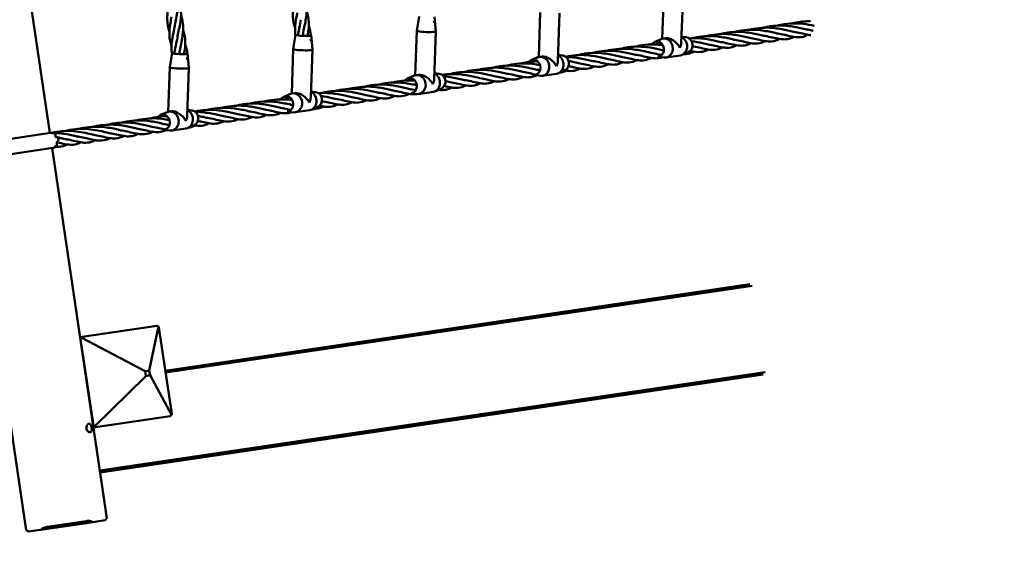
# Model space of a CAD drawing. Units: millimetres. Extents: x 8998 to 35998, y 913 to 27913.
# Drawn here: x 21000 to 22025, y 22718 to 23274 of the extents above; entities that cross this region are included whole.
import ezdxf

# ---------------------------------------------------------------- set-up
doc = ezdxf.new("R2010")
doc.units = ezdxf.units.MM
doc.header["$LTSCALE"] = 100
doc.layers.add('Visible (ISO)', color=7, linetype='Continuous', lineweight=50)

msp = doc.modelspace()

# ---------------------------------------------------------------- linework, layer by layer
at = {"layer": 'Visible (ISO)'}
for p, q in [((21031, 23156.3), (20995.3, 23397.7)), ((21670.1, 23300.9), (21668.5, 23254.5)), ((21690.1, 23300.2), (21688.3, 23250.4)), ((21415.4, 23277.7), (21412.9, 23262.8)), ((21431.4, 23277.1), (21432.9, 23262.1)), ((21541.5, 23281.9), (21539.9, 23235.5)), ((21561.5, 23281.2), (21559.7, 23231.4)), ((21430.1, 23271.7), (21431.3, 23271.9)), ((21286.8, 23258.6), (21284.3, 23243.8)), ((21302.8, 23258.1), (21304.3, 23243.1)), ((21412.9, 23262.8), (21411.3, 23216.4)), ((21432.9, 23262.1), (21431.1, 23212.3)), ((21693.4, 23256), (21688.5, 23256.6)), ((21301.5, 23252.7), (21302.7, 23252.9)), ((21660.6, 23251.1), (21667.3, 23254.1)), ((21669.3, 23254.7), (21671.9, 23255.1)), ((21158.2, 23239.6), (21155.7, 23224.7)), ((21174.2, 23239), (21175.7, 23224)), ((21284.3, 23243.8), (21282.7, 23197.4)), ((21304.3, 23243.1), (21302.5, 23193.3)), ((21540.7, 23235.6), (21543.3, 23236)), ((21564.8, 23237), (21559.9, 23237.6)), ((21672.2, 23234.9), (21687, 23237.1)), ((21695.7, 23240.6), (21689, 23237.6)), ((21172.9, 23233.6), (21174.1, 23233.8)), ((21532, 23232.1), (21538.7, 23235.1)), ((21665.6, 23235.4), (21670.2, 23234.9)), ((21155.7, 23224.7), (21154.1, 23178.3)), ((21175.7, 23224), (21173.9, 23174.2)), ((21403.4, 23213.1), (21410.1, 23216)), ((21412.1, 23216.6), (21414.7, 23217)), ((21436.2, 23217.9), (21431.3, 23218.5)), ((21534.3, 23216.7), (21541.6, 23215.8)), ((21543.6, 23215.8), (21558.4, 23218)), ((21567.1, 23221.6), (21560.4, 23218.6)), ((21274.8, 23194), (21281.5, 23197)), ((21283.5, 23197.5), (21286.1, 23197.9)), ((21307.6, 23198.9), (21302.7, 23199.5)), ((21410.9, 23197), (21413, 23196.8)), ((21415, 23196.8), (21429.8, 23199)), ((21438.5, 23202.5), (21431.8, 23199.6)), ((21146.2, 23175), (21152.9, 23177.9)), ((21154.9, 23178.5), (21157.5, 23178.9)), ((21179.1, 23179.8), (21174.2, 23180.4)), ((21279.8, 23178.3), (21284.4, 23177.7)), ((21286.4, 23177.8), (21301.3, 23180)), ((21309.9, 23183.5), (21303.2, 23180.5)), ((21181.3, 23164.4), (21174.6, 23161.5)), ((20944.3, 23143.4), (21031.7, 23156.4)), ((21148.5, 23159.6), (21155.8, 23158.7)), ((21157.8, 23158.7), (21172.7, 23160.9)), ((21034, 23140.6), (20945, 23127.4)), ((21090.4, 22755), (21033.3, 23140.5)), ((20949.3, 23128), (21006.4, 22742.5)), ((21759.6, 22998.7), (21151.1, 22908.5)), ((21151.4, 22906.6), (21762.2, 22997)), ((21142.4, 22955.3), (21064.5, 22943.7)), ((21143.9, 22954.5), (21134.4, 22908.6)), ((21143.9, 22954.5), (21142.4, 22955.3)), ((21144.4, 22953.5), (21143.9, 22954.5)), ((21157.8, 22863.5), (21144.4, 22953.5)), ((21064.5, 22943.7), (21062.5, 22943.4)), ((21062.8, 22941.5), (21063, 22941.5)), ((21064.2, 22942.7), (21063, 22941.5)), ((21063, 22941.5), (21076.4, 22851.5)), ((21064.5, 22943.7), (21064.2, 22942.7)), ((21064.2, 22942.7), (21130.2, 22908)), ((21130.2, 22908), (21134.4, 22908.6)), ((21130.9, 22903), (21130.2, 22908)), ((21134.4, 22908.6), (21135.2, 22903.7)), ((21130.9, 22903), (21077.9, 22850.7)), ((21775.5, 22907), (21083.1, 22804.5)), ((21083.4, 22802.5), (21773.6, 22904.7)), ((21135.2, 22903.7), (21130.9, 22903)), ((21157.5, 22862.5), (21135.2, 22903.7)), ((21078.4, 22849.8), (21156.3, 22861.3)), ((21156.3, 22861.3), (21157.5, 22862.5)), ((21157.5, 22862.5), (21157.8, 22863.5)), ((21071.5, 22853.3), (21071.5, 22853.3)), ((21076.4, 22851.5), (21076.1, 22851.4)), ((21076.4, 22851.5), (21077.9, 22850.7)), ((21076.4, 22849.5), (21078.4, 22849.8)), ((21077.9, 22850.7), (21078.4, 22849.8)), ((21072.8, 22844.4), (21072.8, 22844.4)), ((21088.7, 22752.7), (21090.4, 22755)), ((21068.7, 22751.8), (21028.1, 22745.8)), ((21028.4, 22743.8), (21069, 22749.8)), ((21088.7, 22752.7), (21069, 22749.8)), ((21006.4, 22742.5), (21008.6, 22740.9)), ((21028.4, 22743.8), (21008.6, 22740.9))]:
    msp.add_line(p, q, dxfattribs=at)
for centre, radius in [((22498, 14413.1), 13500), ((22636.7, 14363.2), 11000)]:
    msp.add_circle(centre, radius, dxfattribs=at)
for start, end in [(74.4256, 98.4239), (336.2452, 342.3049), (21.5421, 22.2958), (278.4239, 302.4148)]:
    msp.add_arc((21032.9, 23148.5), 8, start, end, dxfattribs=at)
for centre, major_axis, ratio, start_param, end_param in [((21294.8, 23258.3), (8, -0.28), 0.103956, 3.287392, 6.508986), ((21422.9, 23262.5), (-9.99, 0.35), 0.103956, 6.269249, 9.438715), ((21663.3, 23243.7), (-1.17, 7.91), 0.866025, 3.040479, 7.019008), ((21670.7, 23244.8), (1.46, -9.89), 0.866025, 6.050142, 9.657822), ((21678.2, 23245.9), (8.84, -7.91), 0.541526, 0.937721, 2.717957), ((21678.2, 23245.9), (8.4, 9.39), 0.611081, 5.136025, 5.65011), ((21685.6, 23247), (1.46, -9.89), 0.866025, 0, 2.626052), ((21693, 23248.1), (1.17, -7.91), 0.866025, 0.233044, 2.908549), ((21166.2, 23239.3), (8, -0.28), 0.103956, 3.287392, 6.508986), ((21294.3, 23243.4), (-9.99, 0.35), 0.103956, 6.269249, 9.438715), ((21542.1, 23225.7), (1.46, -9.89), 0.866025, 6.050142, 9.657822), ((21549.6, 23226.8), (8.84, -7.91), 0.541526, 0.937721, 2.717957), ((21557, 23227.9), (1.46, -9.89), 0.866025, 0, 2.626052), ((21564.4, 23229), (1.17, -7.91), 0.866025, 0.233044, 2.908549), ((21534.7, 23224.6), (-1.17, 7.91), 0.866025, 2.833651, 6.95171), ((21549.6, 23226.8), (8.4, 9.39), 0.611081, 5.136025, 5.65011), ((21165.7, 23224.4), (-9.99, 0.35), 0.103956, 6.269249, 9.438715), ((21413.5, 23206.7), (1.46, -9.89), 0.866025, 6.050142, 9.657822), ((21421, 23207.8), (8.84, -7.91), 0.541526, 0.937721, 2.717957), ((21428.4, 23208.9), (1.46, -9.89), 0.866025, 0, 2.626052), ((21435.8, 23210), (1.17, -7.91), 0.866025, 0.233044, 2.908549), ((21406.1, 23205.6), (-1.17, 7.91), 0.866025, 3.156569, 6.994776), ((21421, 23207.8), (8.4, 9.39), 0.611081, 5.136025, 5.65011), ((21277.5, 23186.5), (-1.17, 7.91), 0.866025, 3.040479, 7.019008), ((21284.9, 23187.6), (1.46, -9.89), 0.866025, 6.050142, 9.657822), ((21292.4, 23188.7), (8.84, -7.91), 0.541526, 0.937721, 2.717957), ((21299.8, 23189.8), (1.46, -9.89), 0.866025, 0, 2.626052), ((21307.2, 23190.9), (1.17, -7.91), 0.866025, 0.233044, 2.908549), ((21292.4, 23188.7), (8.4, 9.39), 0.611081, 5.136025, 5.65011), ((21148.9, 23167.5), (-1.17, 7.91), 0.866025, 2.833651, 6.95171), ((21156.4, 23168.6), (1.46, -9.89), 0.866025, 6.050142, 9.657822), ((21163.8, 23169.7), (8.84, -7.91), 0.541526, 0.937721, 2.717957), ((21171.2, 23170.8), (1.46, -9.89), 0.866025, 0, 2.626052), ((21178.6, 23171.9), (1.17, -7.91), 0.866025, 0.233044, 2.908549), ((21163.8, 23169.7), (8.4, 9.39), 0.611081, 5.136025, 5.65011), ((21034.7, 23153.5), (-0.39, 2.62), 0.866025, 3.996467, 6.76867), ((21036, 23144.5), (0.39, -2.62), 0.866025, 5.917181, 8.37758), ((21037.6, 23149.3), (-0.39, 2.62), 0.866025, 0, 0.213717), ((21037.6, 23149.3), (0.39, -2.62), 0.866025, 6.10403, 9.424778), ((21036, 23144.5), (-0.39, 2.62), 0.866025, 5.235988, 5.38328)]:
    msp.add_ellipse(centre, major_axis=major_axis, ratio=ratio, start_param=start_param, end_param=end_param, dxfattribs=at)
for points, knots in [([(21163, 23308.8), (21164.3, 23305.2), (21165, 23301.5), (21165.5, 23293.5), (21165, 23289.1), (21163.4, 23279.9), (21162.2, 23275), (21161.4, 23270.3)], [1.607326, 1.607326, 1.607326, 1.607326, 2.80357, 2.80357, 4.165475, 4.165475, 5.629756, 5.629756, 5.629756, 5.629756]), ([(21296.1, 23297.9), (21297.3, 23294.3), (21298.1, 23290.6), (21298.5, 23282.5), (21298, 23278.1), (21296.4, 23268.9), (21295.2, 23264.1), (21294.5, 23259.3)], [1.607326, 1.607326, 1.607326, 1.607326, 2.80357, 2.80357, 4.165475, 4.165475, 5.629756, 5.629756, 5.629756, 5.629756]), ([(21155.4, 23261.7), (21155, 23262.9), (21154.6, 23264.1), (21153.3, 23269.4), (21153, 23273.7), (21153.5, 23282.8), (21154.5, 23287.6), (21155.5, 23292.4)], [2.412119, 2.412119, 2.412119, 2.412119, 2.80357, 2.80357, 4.165475, 4.165475, 5.629756, 5.629756, 5.629756, 5.629756]), ([(21165.3, 23293.8), (21166.5, 23290.2), (21167.2, 23286.5), (21167.7, 23278.5), (21167.2, 23274.1), (21165.6, 23264.9), (21164.4, 23260), (21163.7, 23255.3)], [1.607326, 1.607326, 1.607326, 1.607326, 2.80357, 2.80357, 4.165475, 4.165475, 5.629756, 5.629756, 5.629756, 5.629756]), ([(21286.2, 23265.8), (21285, 23269.4), (21284.2, 23273.1), (21283.8, 23281.1), (21284.2, 23285.5), (21285.4, 23292.1), (21285.9, 23294.3), (21286.3, 23296.4)], [1.608693, 1.608693, 1.608693, 1.608693, 2.80357, 2.80357, 4.165475, 4.165475, 4.82804, 4.82804, 4.82804, 4.82804]), ([(21157.6, 23246.7), (21156.4, 23250.3), (21155.6, 23254), (21155.2, 23262), (21155.6, 23266.5), (21156.8, 23273.1), (21157.3, 23275.2), (21157.7, 23277.4)], [1.608693, 1.608693, 1.608693, 1.608693, 2.80357, 2.80357, 4.165475, 4.165475, 4.82804, 4.82804, 4.82804, 4.82804]), ([(21167.5, 23278.8), (21168.7, 23275.2), (21169.5, 23271.5), (21169.9, 23263.5), (21169.4, 23259.1), (21167.8, 23249.9), (21166.6, 23245), (21165.9, 23240.3)], [1.607326, 1.607326, 1.607326, 1.607326, 2.80357, 2.80357, 4.165475, 4.165475, 5.629756, 5.629756, 5.629756, 5.629756]), ([(21286.7, 23257.8), (21286.3, 23259.9), (21286.2, 23262.1), (21286.2, 23268.6), (21286.8, 23273), (21288, 23278.7), (21288.2, 23280.1), (21288.5, 23281.4)], [0.767914, 0.767914, 0.767914, 0.767914, 1.454465, 1.454465, 2.80357, 2.80357, 3.218622, 3.218622, 3.218622, 3.218622]), ([(21298.3, 23282.9), (21299.5, 23279.3), (21300.3, 23275.6), (21300.7, 23267.5), (21300.3, 23263.1), (21299.4, 23258.3), (21299.3, 23257.9), (21299.3, 23257.5)], [1.607326, 1.607326, 1.607326, 1.607326, 2.80357, 2.80357, 4.165475, 4.165475, 4.288692, 4.288692, 4.288692, 4.288692]), ([(21773.8, 23266), (21775.3, 23266.4), (21776.9, 23266.7), (21785.8, 23268.4), (21793.5, 23268.5), (21805.5, 23267.1), (21810.2, 23266.1), (21814.2, 23265.2)], [5.777129, 5.777129, 5.777129, 5.777129, 6.503236, 6.503236, 9.87015, 9.87015, 12.452042, 12.452042, 12.452042, 12.452042]), ([(21788.6, 23268.2), (21790.2, 23268.6), (21791.7, 23268.9), (21800.6, 23270.6), (21808.3, 23270.7), (21819.3, 23269.5), (21823.2, 23268.7), (21826.6, 23267.9)], [5.777129, 5.777129, 5.777129, 5.777129, 6.503236, 6.503236, 9.87015, 9.87015, 11.951407, 11.951407, 11.951407, 11.951407]), ([(21803.5, 23270.4), (21805, 23270.8), (21806.6, 23271.1), (21813, 23272.4), (21818.1, 23272.7), (21822.9, 23272.6)], [5.777129, 5.777129, 5.777129, 5.777129, 6.503236, 6.503236, 8.747587, 8.747587, 8.747587, 8.747587]), ([(21158.1, 23238.8), (21157.7, 23240.9), (21157.6, 23243.1), (21157.6, 23249.5), (21158.2, 23253.9), (21159.4, 23259.7), (21159.6, 23261), (21159.9, 23262.4)], [0.767914, 0.767914, 0.767914, 0.767914, 1.454465, 1.454465, 2.80357, 2.80357, 3.218622, 3.218622, 3.218622, 3.218622]), ([(21169.7, 23263.8), (21170.9, 23260.2), (21171.7, 23256.5), (21172.1, 23248.5), (21171.7, 23244.1), (21170.8, 23239.2), (21170.7, 23238.8), (21170.7, 23238.4)], [1.607326, 1.607326, 1.607326, 1.607326, 2.80357, 2.80357, 4.165475, 4.165475, 4.288692, 4.288692, 4.288692, 4.288692]), ([(21289.1, 23257.9), (21289.5, 23260.3), (21290, 23262.6), (21290.5, 23265.4), (21290.6, 23265.9), (21290.7, 23266.4)], [0.7423136, 0.7423136, 0.7423136, 0.7423136, 1.4544655, 1.4544655, 1.6087495, 1.6087495, 1.6087495, 1.6087495]), ([(21699.6, 23255), (21701.1, 23255.4), (21702.7, 23255.7), (21711.6, 23257.4), (21719.3, 23257.5), (21731.3, 23256.1), (21736, 23255.1), (21740, 23254.2)], [5.777129, 5.777129, 5.777129, 5.777129, 6.503236, 6.503236, 9.87015, 9.87015, 12.452042, 12.452042, 12.452042, 12.452042]), ([(21714.4, 23257.2), (21716, 23257.6), (21717.5, 23257.9), (21726.4, 23259.6), (21734.1, 23259.7), (21746.1, 23258.3), (21750.8, 23257.3), (21754.8, 23256.4)], [5.777129, 5.777129, 5.777129, 5.777129, 6.503236, 6.503236, 9.87015, 9.87015, 12.452042, 12.452042, 12.452042, 12.452042]), ([(21729.3, 23259.4), (21730.8, 23259.8), (21732.4, 23260.1), (21741.3, 23261.8), (21749, 23261.9), (21761, 23260.5), (21765.7, 23259.5), (21769.7, 23258.6)], [5.777129, 5.777129, 5.777129, 5.777129, 6.503236, 6.503236, 9.87015, 9.87015, 12.452042, 12.452042, 12.452042, 12.452042]), ([(21744.1, 23261.6), (21745.7, 23262), (21747.2, 23262.3), (21756.1, 23264), (21763.8, 23264.1), (21775.8, 23262.7), (21780.5, 23261.7), (21784.5, 23260.8)], [5.777129, 5.777129, 5.777129, 5.777129, 6.503236, 6.503236, 9.87015, 9.87015, 12.452042, 12.452042, 12.452042, 12.452042]), ([(21759, 23263.8), (21760.5, 23264.2), (21762.1, 23264.5), (21771, 23266.2), (21778.6, 23266.3), (21790.6, 23264.9), (21795.4, 23263.9), (21799.3, 23263)], [5.777129, 5.777129, 5.777129, 5.777129, 6.503236, 6.503236, 9.87015, 9.87015, 12.452042, 12.452042, 12.452042, 12.452042]), ([(21805.6, 23256.3), (21802.7, 23255), (21800, 23254.1), (21792.8, 23253.5), (21788.3, 23254.6), (21780.5, 23256.3), (21778.1, 23256.9), (21775.5, 23257.3)], [1.631721, 1.631721, 1.631721, 1.631721, 3.940901, 3.940901, 7.431769, 7.431769, 8.872863, 8.872863, 8.872863, 8.872863]), ([(21818.6, 23257.7), (21816.4, 23256.8), (21814.3, 23256.2), (21807.6, 23255.6), (21803.1, 23256.8), (21795.4, 23258.5), (21792.9, 23259.1), (21790.3, 23259.5)], [2.12034, 2.12034, 2.12034, 2.12034, 3.940901, 3.940901, 7.431769, 7.431769, 8.872863, 8.872863, 8.872863, 8.872863]), ([(21823.1, 23258.3), (21821.8, 23258.3), (21820.5, 23258.5), (21815.1, 23259.5), (21810.5, 23260.8), (21805.2, 23261.7)], [2.772492, 2.772492, 2.772492, 2.772492, 3.762494, 3.762494, 6.720978, 6.720978, 6.720978, 6.720978]), ([(21160.5, 23238.9), (21160.9, 23241.2), (21161.4, 23243.5), (21161.9, 23246.4), (21162, 23246.9), (21162.1, 23247.4)], [0.7423136, 0.7423136, 0.7423136, 0.7423136, 1.4544655, 1.4544655, 1.6087495, 1.6087495, 1.6087495, 1.6087495]), ([(21625.4, 23244), (21626.9, 23244.4), (21628.5, 23244.8), (21637.4, 23246.4), (21645.1, 23246.5), (21657.1, 23245.2), (21661.8, 23244.1), (21665.8, 23243.2)], [5.777129, 5.777129, 5.777129, 5.777129, 6.503236, 6.503236, 9.87015, 9.87015, 12.452042, 12.452042, 12.452042, 12.452042]), ([(21640.2, 23246.2), (21641.8, 23246.6), (21643.3, 23247), (21652.3, 23248.6), (21659.9, 23248.7), (21667.6, 23247.9), (21668.4, 23247.8), (21669.2, 23247.6)], [5.777129, 5.777129, 5.777129, 5.777129, 6.503236, 6.503236, 9.87015, 9.87015, 10.287159, 10.287159, 10.287159, 10.287159]), ([(21696.5, 23254.8), (21701.6, 23255.2), (21706.6, 23255.1), (21716.4, 23254), (21721.2, 23252.9), (21725.1, 23252)], [7.573941, 7.573941, 7.573941, 7.573941, 9.87015, 9.87015, 12.452042, 12.452042, 12.452042, 12.452042]), ([(21731.4, 23245.4), (21728.5, 23244), (21725.8, 23243.1), (21718.6, 23242.5), (21714.1, 23243.6), (21706.3, 23245.3), (21703.9, 23245.9), (21701.3, 23246.3)], [1.631721, 1.631721, 1.631721, 1.631721, 3.940901, 3.940901, 7.431769, 7.431769, 8.872863, 8.872863, 8.872863, 8.872863]), ([(21746.2, 23247.6), (21743.4, 23246.2), (21740.7, 23245.3), (21733.4, 23244.7), (21728.9, 23245.8), (21721.2, 23247.5), (21718.7, 23248.1), (21716.1, 23248.5)], [1.631721, 1.631721, 1.631721, 1.631721, 3.940901, 3.940901, 7.431769, 7.431769, 8.872863, 8.872863, 8.872863, 8.872863]), ([(21761.1, 23249.8), (21758.2, 23248.4), (21755.5, 23247.5), (21748.3, 23246.9), (21743.7, 23248), (21736, 23249.7), (21733.6, 23250.3), (21731, 23250.7)], [1.631721, 1.631721, 1.631721, 1.631721, 3.940901, 3.940901, 7.431769, 7.431769, 8.872863, 8.872863, 8.872863, 8.872863]), ([(21775.9, 23252), (21773.1, 23250.6), (21770.3, 23249.7), (21763.1, 23249.1), (21758.6, 23250.2), (21750.8, 23251.9), (21748.4, 23252.5), (21745.8, 23252.9)], [1.631721, 1.631721, 1.631721, 1.631721, 3.940901, 3.940901, 7.431769, 7.431769, 8.872863, 8.872863, 8.872863, 8.872863]), ([(21790.7, 23254.2), (21787.9, 23252.8), (21785.2, 23251.9), (21778, 23251.3), (21773.4, 23252.4), (21765.7, 23254.1), (21763.2, 23254.7), (21760.7, 23255.1)], [1.631721, 1.631721, 1.631721, 1.631721, 3.940901, 3.940901, 7.431769, 7.431769, 8.872863, 8.872863, 8.872863, 8.872863]), ([(21568, 23235.7), (21568.9, 23235.9), (21569.8, 23236.1), (21578.1, 23237.7), (21585.7, 23237.8), (21597.7, 23236.4), (21602.5, 23235.3), (21606.4, 23234.4)], [6.079168, 6.079168, 6.079168, 6.079168, 6.503236, 6.503236, 9.87015, 9.87015, 12.452042, 12.452042, 12.452042, 12.452042]), ([(21580.9, 23237.4), (21582.4, 23237.8), (21584, 23238.2), (21592.9, 23239.9), (21600.6, 23240), (21612.6, 23238.6), (21617.3, 23237.5), (21621.3, 23236.6)], [5.777129, 5.777129, 5.777129, 5.777129, 6.503236, 6.503236, 9.87015, 9.87015, 12.452042, 12.452042, 12.452042, 12.452042]), ([(21595.7, 23239.6), (21597.3, 23240), (21598.8, 23240.4), (21607.7, 23242), (21615.4, 23242.1), (21627.4, 23240.8), (21632.1, 23239.7), (21636.1, 23238.8)], [5.777129, 5.777129, 5.777129, 5.777129, 6.503236, 6.503236, 9.87015, 9.87015, 12.452042, 12.452042, 12.452042, 12.452042]), ([(21610.6, 23241.8), (21612.1, 23242.2), (21613.7, 23242.6), (21622.6, 23244.2), (21630.3, 23244.3), (21642.3, 23243), (21647, 23241.9), (21651, 23241)], [5.777129, 5.777129, 5.777129, 5.777129, 6.503236, 6.503236, 9.87015, 9.87015, 12.452042, 12.452042, 12.452042, 12.452042]), ([(21668.4, 23235.1), (21666.8, 23234.5), (21665.2, 23234.2), (21659.3, 23233.7), (21654.7, 23234.8), (21647, 23236.6), (21644.5, 23237.1), (21642, 23237.5)], [2.628557, 2.628557, 2.628557, 2.628557, 3.940901, 3.940901, 7.431769, 7.431769, 8.872863, 8.872863, 8.872863, 8.872863]), ([(21667.8, 23237.4), (21666.6, 23237.6), (21665.4, 23237.9), (21661.8, 23238.7), (21659.4, 23239.3), (21656.8, 23239.7)], [6.604965, 6.604965, 6.604965, 6.604965, 7.431769, 7.431769, 8.872863, 8.872863, 8.872863, 8.872863]), ([(21701.7, 23241), (21698.9, 23239.6), (21696.2, 23238.7), (21692.4, 23238.4), (21691.5, 23238.3), (21690.7, 23238.4)], [1.631721, 1.631721, 1.631721, 1.631721, 3.940901, 3.940901, 4.634249, 4.634249, 4.634249, 4.634249]), ([(21716.6, 23243.2), (21713.7, 23241.8), (21711, 23240.9), (21704.8, 23240.4), (21701.4, 23240.9), (21697.5, 23241.8)], [1.631721, 1.631721, 1.631721, 1.631721, 3.940901, 3.940901, 6.604965, 6.604965, 6.604965, 6.604965]), ([(21491.9, 23224.2), (21493.4, 23224.6), (21495, 23225), (21503.9, 23226.7), (21511.6, 23226.8), (21523.6, 23225.4), (21528.3, 23224.3), (21532.2, 23223.4)], [5.777129, 5.777129, 5.777129, 5.777129, 6.503236, 6.503236, 9.87015, 9.87015, 12.452042, 12.452042, 12.452042, 12.452042]), ([(21506.7, 23226.4), (21508.2, 23226.8), (21509.8, 23227.2), (21518.7, 23228.9), (21526.4, 23229), (21536.1, 23227.9), (21538.8, 23227.4), (21541.3, 23226.9)], [5.777129, 5.777129, 5.777129, 5.777129, 6.503236, 6.503236, 9.87015, 9.87015, 11.294153, 11.294153, 11.294153, 11.294153]), ([(21521.5, 23228.6), (21523.1, 23229), (21524.6, 23229.4), (21530.4, 23230.5), (21534.7, 23230.8), (21538.8, 23230.9)], [5.777129, 5.777129, 5.777129, 5.777129, 6.503236, 6.503236, 8.417643, 8.417643, 8.417643, 8.417643]), ([(21568.5, 23235.3), (21571.7, 23235.3), (21574.8, 23235.1), (21582.9, 23234.2), (21587.6, 23233.1), (21591.6, 23232.2)], [8.417643, 8.417643, 8.417643, 8.417643, 9.87015, 9.87015, 12.452042, 12.452042, 12.452042, 12.452042]), ([(21597.8, 23225.6), (21595, 23224.2), (21592.3, 23223.3), (21585.1, 23222.7), (21580.5, 23223.8), (21573.7, 23225.3), (21572.4, 23225.7), (21570.9, 23226)], [1.631721, 1.631721, 1.631721, 1.631721, 3.940901, 3.940901, 7.431769, 7.431769, 8.270612, 8.270612, 8.270612, 8.270612]), ([(21612.7, 23227.8), (21609.8, 23226.4), (21607.1, 23225.5), (21599.9, 23224.9), (21595.4, 23226), (21587.6, 23227.8), (21585.2, 23228.3), (21582.6, 23228.8)], [1.631721, 1.631721, 1.631721, 1.631721, 3.940901, 3.940901, 7.431769, 7.431769, 8.872863, 8.872863, 8.872863, 8.872863]), ([(21627.5, 23230), (21624.7, 23228.6), (21622, 23227.7), (21614.7, 23227.1), (21610.2, 23228.2), (21602.5, 23230), (21600, 23230.5), (21597.4, 23231)], [1.631721, 1.631721, 1.631721, 1.631721, 3.940901, 3.940901, 7.431769, 7.431769, 8.872863, 8.872863, 8.872863, 8.872863]), ([(21642.4, 23232.2), (21639.5, 23230.8), (21636.8, 23229.9), (21629.6, 23229.3), (21625, 23230.4), (21617.3, 23232.2), (21614.9, 23232.7), (21612.3, 23233.2)], [1.631721, 1.631721, 1.631721, 1.631721, 3.940901, 3.940901, 7.431769, 7.431769, 8.872863, 8.872863, 8.872863, 8.872863]), ([(21657.2, 23234.4), (21654.4, 23233), (21651.6, 23232.1), (21644.4, 23231.5), (21639.9, 23232.6), (21632.1, 23234.4), (21629.7, 23234.9), (21627.1, 23235.3)], [1.631721, 1.631721, 1.631721, 1.631721, 3.940901, 3.940901, 7.431769, 7.431769, 8.872863, 8.872863, 8.872863, 8.872863]), ([(21439.1, 23216.8), (21445.9, 23217.9), (21452.8, 23217.9), (21464.2, 23216.6), (21468.9, 23215.5), (21472.9, 23214.6)], [6.798413, 6.798413, 6.798413, 6.798413, 9.87015, 9.87015, 12.452042, 12.452042, 12.452042, 12.452042]), ([(21447.4, 23217.6), (21448.9, 23218), (21450.5, 23218.4), (21459.4, 23220.1), (21467, 23220.2), (21479, 23218.8), (21483.8, 23217.7), (21487.7, 23216.8)], [5.777129, 5.777129, 5.777129, 5.777129, 6.503236, 6.503236, 9.87015, 9.87015, 12.452042, 12.452042, 12.452042, 12.452042]), ([(21462.2, 23219.8), (21463.7, 23220.2), (21465.3, 23220.6), (21474.2, 23222.3), (21481.9, 23222.4), (21493.9, 23221), (21498.6, 23219.9), (21502.6, 23219)], [5.777129, 5.777129, 5.777129, 5.777129, 6.503236, 6.503236, 9.87015, 9.87015, 12.452042, 12.452042, 12.452042, 12.452042]), ([(21477, 23222), (21478.6, 23222.4), (21480.1, 23222.8), (21489, 23224.5), (21496.7, 23224.6), (21508.7, 23223.2), (21513.4, 23222.1), (21517.4, 23221.2)], [5.777129, 5.777129, 5.777129, 5.777129, 6.503236, 6.503236, 9.87015, 9.87015, 12.452042, 12.452042, 12.452042, 12.452042]), ([(21523.7, 23214.6), (21520.8, 23213.2), (21518.1, 23212.3), (21510.9, 23211.7), (21506.3, 23212.8), (21498.6, 23214.6), (21496.2, 23215.1), (21493.6, 23215.6)], [1.631721, 1.631721, 1.631721, 1.631721, 3.940901, 3.940901, 7.431769, 7.431769, 8.872863, 8.872863, 8.872863, 8.872863]), ([(21537.5, 23216.3), (21535, 23215.2), (21532.6, 23214.5), (21525.7, 23213.9), (21521.2, 23215), (21513.4, 23216.8), (21511, 23217.3), (21508.4, 23217.8)], [1.91475, 1.91475, 1.91475, 1.91475, 3.940901, 3.940901, 7.431769, 7.431769, 8.872863, 8.872863, 8.872863, 8.872863]), ([(21537, 23217), (21535, 23217.4), (21532.8, 23217.9), (21528.3, 23219), (21525.8, 23219.5), (21523.2, 23220)], [5.960759, 5.960759, 5.960759, 5.960759, 7.431769, 7.431769, 8.872863, 8.872863, 8.872863, 8.872863]), ([(21583, 23223.4), (21580.2, 23222), (21577.4, 23221.1), (21572.1, 23220.6), (21569.5, 23220.9), (21566.8, 23221.4)], [1.631721, 1.631721, 1.631721, 1.631721, 3.940901, 3.940901, 5.933787, 5.933787, 5.933787, 5.933787]), ([(21358.3, 23204.4), (21359.9, 23204.8), (21361.4, 23205.2), (21370.3, 23206.9), (21378, 23207), (21390, 23205.6), (21394.7, 23204.5), (21398.7, 23203.6)], [5.777129, 5.777129, 5.777129, 5.777129, 6.503236, 6.503236, 9.87015, 9.87015, 12.452042, 12.452042, 12.452042, 12.452042]), ([(21373.2, 23206.6), (21374.7, 23207), (21376.3, 23207.4), (21385.2, 23209.1), (21392.8, 23209.2), (21404.6, 23207.8), (21409.2, 23206.8), (21413.1, 23205.9)], [5.777129, 5.777129, 5.777129, 5.777129, 6.503236, 6.503236, 9.87015, 9.87015, 12.347308, 12.347308, 12.347308, 12.347308]), ([(21388, 23208.8), (21389.5, 23209.2), (21391.1, 23209.6), (21398.8, 23211.1), (21405.2, 23211.3), (21411.1, 23210.9)], [5.777129, 5.777129, 5.777129, 5.777129, 6.503236, 6.503236, 9.324267, 9.324267, 9.324267, 9.324267]), ([(21440.8, 23215.3), (21441.9, 23215.2), (21443.1, 23215.1), (21449.4, 23214.4), (21454.1, 23213.3), (21458.1, 23212.4)], [9.324267, 9.324267, 9.324267, 9.324267, 9.87015, 9.87015, 12.452042, 12.452042, 12.452042, 12.452042]), ([(21464.3, 23205.8), (21461.5, 23204.5), (21458.7, 23203.5), (21451.5, 23202.9), (21447, 23204), (21441.6, 23205.3)], [1.631721, 1.631721, 1.631721, 1.631721, 3.940901, 3.940901, 7.416752, 7.416752, 7.416752, 7.416752]), ([(21479.1, 23208), (21476.3, 23206.7), (21473.6, 23205.7), (21466.4, 23205.1), (21461.8, 23206.2), (21454.1, 23208), (21451.6, 23208.5), (21449.1, 23209)], [1.631721, 1.631721, 1.631721, 1.631721, 3.940901, 3.940901, 7.431769, 7.431769, 8.872863, 8.872863, 8.872863, 8.872863]), ([(21494, 23210.2), (21491.1, 23208.9), (21488.4, 23207.9), (21481.2, 23207.3), (21476.7, 23208.4), (21468.9, 23210.2), (21466.5, 23210.7), (21463.9, 23211.2)], [1.631721, 1.631721, 1.631721, 1.631721, 3.940901, 3.940901, 7.431769, 7.431769, 8.872863, 8.872863, 8.872863, 8.872863]), ([(21508.8, 23212.4), (21506, 23211), (21503.3, 23210.1), (21496, 23209.5), (21491.5, 23210.6), (21483.7, 23212.4), (21481.3, 23212.9), (21478.7, 23213.4)], [1.631721, 1.631721, 1.631721, 1.631721, 3.940901, 3.940901, 7.431769, 7.431769, 8.872863, 8.872863, 8.872863, 8.872863]), ([(21310.7, 23197.7), (21315.8, 23198.1), (21320.8, 23198), (21330.7, 23196.8), (21335.4, 23195.8), (21339.4, 23194.8)], [7.573941, 7.573941, 7.573941, 7.573941, 9.87015, 9.87015, 12.452042, 12.452042, 12.452042, 12.452042]), ([(21313.8, 23197.8), (21315.3, 23198.3), (21316.9, 23198.6), (21325.8, 23200.3), (21333.5, 23200.4), (21345.5, 23199), (21350.2, 23197.9), (21354.2, 23197)], [5.777129, 5.777129, 5.777129, 5.777129, 6.503236, 6.503236, 9.87015, 9.87015, 12.452042, 12.452042, 12.452042, 12.452042]), ([(21328.6, 23200), (21330.2, 23200.5), (21331.7, 23200.8), (21340.7, 23202.5), (21348.3, 23202.6), (21360.3, 23201.2), (21365.1, 23200.1), (21369, 23199.2)], [5.777129, 5.777129, 5.777129, 5.777129, 6.503236, 6.503236, 9.87015, 9.87015, 12.452042, 12.452042, 12.452042, 12.452042]), ([(21343.5, 23202.2), (21345, 23202.6), (21346.6, 23203), (21355.5, 23204.7), (21363.2, 23204.8), (21375.2, 23203.4), (21379.9, 23202.3), (21383.9, 23201.4)], [5.777129, 5.777129, 5.777129, 5.777129, 6.503236, 6.503236, 9.87015, 9.87015, 12.452042, 12.452042, 12.452042, 12.452042]), ([(21390.1, 23194.8), (21387.3, 23193.5), (21384.6, 23192.5), (21377.3, 23191.9), (21372.8, 23193), (21365, 23194.8), (21362.6, 23195.3), (21360, 23195.8)], [1.631721, 1.631721, 1.631721, 1.631721, 3.940901, 3.940901, 7.431769, 7.431769, 8.872863, 8.872863, 8.872863, 8.872863]), ([(21405, 23197), (21402.1, 23195.7), (21399.4, 23194.7), (21392.2, 23194.1), (21387.6, 23195.2), (21379.9, 23197), (21377.5, 23197.5), (21374.9, 23198)], [1.631721, 1.631721, 1.631721, 1.631721, 3.940901, 3.940901, 7.431769, 7.431769, 8.872863, 8.872863, 8.872863, 8.872863]), ([(21412.5, 23196.8), (21412.1, 23196.8), (21411.8, 23196.7), (21407, 23196.3), (21402.5, 23197.4), (21394.7, 23199.2), (21392.3, 23199.7), (21389.7, 23200.2)], [3.621138, 3.621138, 3.621138, 3.621138, 3.940901, 3.940901, 7.431769, 7.431769, 8.872863, 8.872863, 8.872863, 8.872863]), ([(21411.9, 23200.9), (21411.9, 23200.9), (21411.8, 23200.9), (21409.6, 23201.4), (21407.1, 23201.9), (21404.5, 23202.4)], [7.416752, 7.416752, 7.416752, 7.416752, 7.431769, 7.431769, 8.872863, 8.872863, 8.872863, 8.872863]), ([(21449.5, 23203.6), (21446.6, 23202.3), (21443.9, 23201.3), (21439.3, 23200.9), (21437.5, 23201), (21435.7, 23201.3)], [1.631721, 1.631721, 1.631721, 1.631721, 3.940901, 3.940901, 5.338419, 5.338419, 5.338419, 5.338419]), ([(21209.9, 23182.5), (21211.5, 23182.9), (21213, 23183.2), (21221.9, 23184.9), (21229.6, 23185), (21241.6, 23183.6), (21246.3, 23182.6), (21250.3, 23181.7)], [5.777129, 5.777129, 5.777129, 5.777129, 6.503236, 6.503236, 9.87015, 9.87015, 12.452042, 12.452042, 12.452042, 12.452042]), ([(21224.8, 23184.7), (21226.3, 23185.1), (21227.9, 23185.4), (21236.8, 23187.1), (21244.5, 23187.2), (21256.5, 23185.8), (21261.2, 23184.8), (21265.2, 23183.9)], [5.777129, 5.777129, 5.777129, 5.777129, 6.503236, 6.503236, 9.87015, 9.87015, 12.452042, 12.452042, 12.452042, 12.452042]), ([(21239.6, 23186.9), (21241.2, 23187.3), (21242.7, 23187.6), (21251.6, 23189.3), (21259.3, 23189.4), (21271.3, 23188), (21276, 23187), (21280, 23186.1)], [5.777129, 5.777129, 5.777129, 5.777129, 6.503236, 6.503236, 9.87015, 9.87015, 12.452042, 12.452042, 12.452042, 12.452042]), ([(21254.5, 23189.1), (21256, 23189.5), (21257.6, 23189.8), (21266.5, 23191.5), (21274.1, 23191.6), (21281.8, 23190.7), (21282.6, 23190.6), (21283.4, 23190.5)], [5.777129, 5.777129, 5.777129, 5.777129, 6.503236, 6.503236, 9.87015, 9.87015, 10.287159, 10.287159, 10.287159, 10.287159]), ([(21330.8, 23186), (21327.9, 23184.7), (21325.2, 23183.7), (21319, 23183.2), (21315.6, 23183.8), (21311.7, 23184.6)], [1.631721, 1.631721, 1.631721, 1.631721, 3.940901, 3.940901, 6.604965, 6.604965, 6.604965, 6.604965]), ([(21345.6, 23188.2), (21342.8, 23186.9), (21340, 23185.9), (21332.8, 23185.3), (21328.3, 23186.4), (21320.5, 23188.2), (21318.1, 23188.7), (21315.5, 23189.2)], [1.631721, 1.631721, 1.631721, 1.631721, 3.940901, 3.940901, 7.431769, 7.431769, 8.872863, 8.872863, 8.872863, 8.872863]), ([(21360.4, 23190.4), (21357.6, 23189.1), (21354.9, 23188.1), (21347.7, 23187.5), (21343.1, 23188.6), (21335.4, 23190.4), (21332.9, 23190.9), (21330.3, 23191.4)], [1.631721, 1.631721, 1.631721, 1.631721, 3.940901, 3.940901, 7.431769, 7.431769, 8.872863, 8.872863, 8.872863, 8.872863]), ([(21375.3, 23192.6), (21372.4, 23191.3), (21369.7, 23190.3), (21362.5, 23189.7), (21358, 23190.8), (21350.2, 23192.6), (21347.8, 23193.1), (21345.2, 23193.6)], [1.631721, 1.631721, 1.631721, 1.631721, 3.940901, 3.940901, 7.431769, 7.431769, 8.872863, 8.872863, 8.872863, 8.872863]), ([(21182.2, 23178.6), (21183.1, 23178.8), (21184, 23179), (21192.3, 23180.5), (21200, 23180.6), (21212, 23179.2), (21216.7, 23178.2), (21220.6, 23177.3)], [6.079168, 6.079168, 6.079168, 6.079168, 6.503236, 6.503236, 9.87015, 9.87015, 12.452042, 12.452042, 12.452042, 12.452042]), ([(21182.7, 23178.1), (21185.9, 23178.2), (21189, 23178), (21197.1, 23177), (21201.8, 23176), (21205.8, 23175.1)], [8.417643, 8.417643, 8.417643, 8.417643, 9.87015, 9.87015, 12.452042, 12.452042, 12.452042, 12.452042]), ([(21195.1, 23180.3), (21196.6, 23180.7), (21198.2, 23181), (21207.1, 23182.7), (21214.8, 23182.8), (21226.8, 23181.4), (21231.5, 23180.4), (21235.5, 23179.5)], [5.777129, 5.777129, 5.777129, 5.777129, 6.503236, 6.503236, 9.87015, 9.87015, 12.452042, 12.452042, 12.452042, 12.452042]), ([(21256.6, 23175), (21253.7, 23173.7), (21251, 23172.8), (21243.8, 23172.1), (21239.2, 23173.3), (21231.5, 23175), (21229.1, 23175.6), (21226.5, 23176)], [1.631721, 1.631721, 1.631721, 1.631721, 3.940901, 3.940901, 7.431769, 7.431769, 8.872863, 8.872863, 8.872863, 8.872863]), ([(21271.4, 23177.2), (21268.6, 23175.9), (21265.8, 23175), (21258.6, 23174.3), (21254.1, 23175.5), (21246.3, 23177.2), (21243.9, 23177.8), (21241.3, 23178.2)], [1.631721, 1.631721, 1.631721, 1.631721, 3.940901, 3.940901, 7.431769, 7.431769, 8.872863, 8.872863, 8.872863, 8.872863]), ([(21282.6, 23177.9), (21281, 23177.4), (21279.4, 23177), (21273.5, 23176.5), (21268.9, 23177.6), (21261.2, 23179.4), (21258.7, 23180), (21256.2, 23180.4)], [2.628557, 2.628557, 2.628557, 2.628557, 3.940901, 3.940901, 7.431769, 7.431769, 8.872863, 8.872863, 8.872863, 8.872863]), ([(21282, 23180.3), (21280.8, 23180.5), (21279.6, 23180.8), (21276, 23181.6), (21273.6, 23182.2), (21271, 23182.6)], [6.604965, 6.604965, 6.604965, 6.604965, 7.431769, 7.431769, 8.872863, 8.872863, 8.872863, 8.872863]), ([(21315.9, 23183.8), (21313.1, 23182.5), (21310.4, 23181.5), (21306.6, 23181.2), (21305.8, 23181.2), (21304.9, 23181.2)], [1.631721, 1.631721, 1.631721, 1.631721, 3.940901, 3.940901, 4.634249, 4.634249, 4.634249, 4.634249]), ([(21076.4, 23162.7), (21077.9, 23163.1), (21079.5, 23163.5), (21088.4, 23165.1), (21096.1, 23165.2), (21108.1, 23163.9), (21112.8, 23162.8), (21116.8, 23161.9)], [5.777129, 5.777129, 5.777129, 5.777129, 6.503236, 6.503236, 9.87015, 9.87015, 12.452042, 12.452042, 12.452042, 12.452042]), ([(21091.2, 23164.9), (21092.8, 23165.3), (21094.3, 23165.7), (21103.2, 23167.3), (21110.9, 23167.4), (21122.9, 23166.1), (21127.6, 23165), (21131.6, 23164.1)], [5.777129, 5.777129, 5.777129, 5.777129, 6.503236, 6.503236, 9.87015, 9.87015, 12.452042, 12.452042, 12.452042, 12.452042]), ([(21106.1, 23167.1), (21107.6, 23167.5), (21109.2, 23167.8), (21118.1, 23169.5), (21125.8, 23169.6), (21137.8, 23168.3), (21142.5, 23167.2), (21146.5, 23166.3)], [5.777129, 5.777129, 5.777129, 5.777129, 6.503236, 6.503236, 9.87015, 9.87015, 12.452042, 12.452042, 12.452042, 12.452042]), ([(21120.9, 23169.3), (21122.5, 23169.7), (21124, 23170), (21132.9, 23171.7), (21140.6, 23171.8), (21150.3, 23170.7), (21153, 23170.2), (21155.5, 23169.7)], [5.777129, 5.777129, 5.777129, 5.777129, 6.503236, 6.503236, 9.87015, 9.87015, 11.294153, 11.294153, 11.294153, 11.294153]), ([(21135.8, 23171.5), (21137.3, 23171.9), (21138.9, 23172.2), (21144.6, 23173.3), (21148.9, 23173.7), (21153, 23173.7)], [5.777129, 5.777129, 5.777129, 5.777129, 6.503236, 6.503236, 8.417643, 8.417643, 8.417643, 8.417643]), ([(21197.2, 23166.3), (21194.4, 23164.9), (21191.7, 23164), (21186.3, 23163.5), (21183.8, 23163.8), (21181, 23164.3)], [1.631721, 1.631721, 1.631721, 1.631721, 3.940901, 3.940901, 5.933787, 5.933787, 5.933787, 5.933787]), ([(21212.1, 23168.5), (21209.2, 23167.1), (21206.5, 23166.2), (21199.3, 23165.6), (21194.7, 23166.7), (21187.9, 23168.2), (21186.6, 23168.5), (21185.1, 23168.8)], [1.631721, 1.631721, 1.631721, 1.631721, 3.940901, 3.940901, 7.431769, 7.431769, 8.270612, 8.270612, 8.270612, 8.270612]), ([(21226.9, 23170.6), (21224, 23169.3), (21221.3, 23168.4), (21214.1, 23167.8), (21209.6, 23168.9), (21201.8, 23170.6), (21199.4, 23171.2), (21196.8, 23171.6)], [1.631721, 1.631721, 1.631721, 1.631721, 3.940901, 3.940901, 7.431769, 7.431769, 8.872863, 8.872863, 8.872863, 8.872863]), ([(21241.7, 23172.8), (21238.9, 23171.5), (21236.2, 23170.6), (21229, 23169.9), (21224.4, 23171.1), (21216.7, 23172.8), (21214.2, 23173.4), (21211.6, 23173.8)], [1.631721, 1.631721, 1.631721, 1.631721, 3.940901, 3.940901, 7.431769, 7.431769, 8.872863, 8.872863, 8.872863, 8.872863]), ([(21033.3, 23156.5), (21039.6, 23157.9), (21046.3, 23158.6), (21060, 23158), (21066.9, 23156.5), (21072.3, 23155.3)], [0.614151, 0.614151, 0.614151, 0.614151, 3.54771, 3.54771, 7.056278, 7.056278, 7.056278, 7.056278]), ([(21034.6, 23156.2), (21042.2, 23156.2), (21049.5, 23154.9), (21056, 23153.4), (21056.7, 23153.2), (21057.4, 23153.1)], [0, 0, 0, 0, 3.54878, 3.54878, 4.000191, 4.000191, 4.000191, 4.000191]), ([(21046.7, 23158.3), (21053.7, 23160.1), (21061.3, 23160.8), (21075.4, 23160.1), (21081.9, 23158.7), (21087.1, 23157.5)], [3.435372, 3.435372, 3.435372, 3.435372, 6.729656, 6.729656, 10.109089, 10.109089, 10.109089, 10.109089]), ([(21061.6, 23160.5), (21063.1, 23160.9), (21064.7, 23161.3), (21073.6, 23162.9), (21081.2, 23163), (21093.2, 23161.7), (21098, 23160.6), (21101.9, 23159.7)], [5.781853, 5.781853, 5.781853, 5.781853, 6.503236, 6.503236, 9.87015, 9.87015, 12.452042, 12.452042, 12.452042, 12.452042]), ([(21108.2, 23153.1), (21105.3, 23151.7), (21102.6, 23150.8), (21095.4, 23150.2), (21090.9, 23151.3), (21083.1, 23153), (21080.7, 23153.6), (21078.1, 23154)], [1.631721, 1.631721, 1.631721, 1.631721, 3.940901, 3.940901, 7.431769, 7.431769, 8.872863, 8.872863, 8.872863, 8.872863]), ([(21123, 23155.3), (21120.2, 23153.9), (21117.5, 23153), (21110.2, 23152.4), (21105.7, 23153.5), (21098, 23155.2), (21095.5, 23155.8), (21092.9, 23156.2)], [1.631721, 1.631721, 1.631721, 1.631721, 3.940901, 3.940901, 7.431769, 7.431769, 8.872863, 8.872863, 8.872863, 8.872863]), ([(21137.9, 23157.5), (21135, 23156.1), (21132.3, 23155.2), (21125.1, 23154.6), (21120.5, 23155.7), (21112.8, 23157.4), (21110.4, 23158), (21107.8, 23158.4)], [1.631721, 1.631721, 1.631721, 1.631721, 3.940901, 3.940901, 7.431769, 7.431769, 8.872863, 8.872863, 8.872863, 8.872863]), ([(21151.7, 23159.2), (21149.2, 23158.1), (21146.8, 23157.3), (21139.9, 23156.8), (21135.4, 23157.9), (21127.6, 23159.6), (21125.2, 23160.2), (21122.6, 23160.6)], [1.91475, 1.91475, 1.91475, 1.91475, 3.940901, 3.940901, 7.431769, 7.431769, 8.872863, 8.872863, 8.872863, 8.872863]), ([(21151.2, 23159.9), (21149.2, 23160.3), (21147, 23160.8), (21142.5, 23161.8), (21140, 23162.4), (21137.5, 23162.8)], [5.960759, 5.960759, 5.960759, 5.960759, 7.431769, 7.431769, 8.872863, 8.872863, 8.872863, 8.872863]), ([(21048.8, 23144.3), (21046, 23142.9), (21043.3, 23142), (21038.9, 23141.6), (21037.4, 23141.7), (21035.9, 23141.8)], [1.631721, 1.631721, 1.631721, 1.631721, 3.940901, 3.940901, 5.123772, 5.123772, 5.123772, 5.123772]), ([(21063.7, 23146.5), (21060.8, 23145.1), (21058.1, 23144.2), (21050.9, 23143.6), (21046.4, 23144.7), (21040.7, 23146), (21040.6, 23146), (21040.5, 23146)], [1.631721, 1.631721, 1.631721, 1.631721, 3.940901, 3.940901, 7.431769, 7.431769, 7.51264, 7.51264, 7.51264, 7.51264]), ([(21078.5, 23148.7), (21075.7, 23147.3), (21073, 23146.4), (21065.7, 23145.8), (21061.2, 23146.9), (21053.4, 23148.7), (21051, 23149.2), (21048.4, 23149.6)], [1.631721, 1.631721, 1.631721, 1.631721, 3.940901, 3.940901, 7.431769, 7.431769, 8.872863, 8.872863, 8.872863, 8.872863]), ([(21093.3, 23150.9), (21090.5, 23149.5), (21087.8, 23148.6), (21080.6, 23148), (21076, 23149.1), (21068.3, 23150.9), (21065.9, 23151.4), (21063.3, 23151.8)], [1.631721, 1.631721, 1.631721, 1.631721, 3.940901, 3.940901, 7.431769, 7.431769, 8.872863, 8.872863, 8.872863, 8.872863]), ([(21069.1, 22848.4), (21069, 22848.9), (21069, 22849.5), (21069.2, 22850.7), (21069.4, 22851.2), (21069.8, 22852.1), (21070.1, 22852.5), (21070.8, 22853.1), (21071.2, 22853.2), (21071.5, 22853.3), (21071.5, 22853.3), (21071.5, 22853.3)], [0, 0, 0, 0, 0.1701933, 0.1701933, 0.3403867, 0.3403867, 0.513228, 0.513228, 0.6860693, 0.6860693, 0.6875061, 0.6875061, 0.6875061, 0.6875061]), ([(21072.8, 22844.4), (21072.8, 22844.4), (21072.8, 22844.4), (21072.5, 22844.3), (21072.1, 22844.4), (21071.3, 22844.7), (21070.9, 22845), (21070.2, 22845.7), (21069.8, 22846.2), (21069.3, 22847.2), (21069.2, 22847.8), (21069.1, 22848.4)], [2.0424319, 2.0424319, 2.0424319, 2.0424319, 2.0438687, 2.0438687, 2.21671, 2.21671, 2.3895513, 2.3895513, 2.5597446, 2.5597446, 2.729938, 2.729938, 2.729938, 2.729938]), ([(21071.5, 22853.3), (21071.5, 22853.3), (21071.5, 22853.3), (21071.9, 22853.3), (21072.2, 22853.3), (21072.9, 22852.9), (21073.1, 22852.6), (21073.6, 22851.9), (21073.9, 22851.4), (21074.2, 22850.3), (21074.4, 22849.7), (21074.5, 22848.6), (21074.6, 22848), (21074.5, 22846.9), (21074.5, 22846.4), (21074.2, 22845.5), (21074, 22845.1), (21073.5, 22844.6), (21073.2, 22844.4), (21072.8, 22844.4), (21072.8, 22844.4), (21072.8, 22844.4)], [0.684536, 0.684536, 0.684536, 0.684536, 0.685972, 0.685972, 0.855607, 0.855607, 1.025242, 1.025242, 1.195051, 1.195051, 1.36486, 1.36486, 1.534439, 1.534439, 1.704018, 1.704018, 1.873883, 1.873883, 2.043748, 2.043748, 2.045185, 2.045185, 2.045185, 2.045185]), ([(21028.4, 22743.8), (21027.5, 22743.7), (21026.5, 22743.5), (21025.1, 22743.3), (21024.6, 22743.3), (21024, 22743.2), (21023.7, 22743.2), (21023.3, 22743.2), (21023.1, 22743.2), (21022.8, 22743.3), (21022.7, 22743.3), (21022.6, 22743.4), (21022.5, 22743.4), (21022.5, 22743.5), (21022.5, 22743.5), (21022.5, 22743.5), (21022.5, 22743.6), (21022.5, 22743.6), (21022.5, 22743.7), (21022.6, 22743.8), (21022.7, 22743.9), (21023, 22744.2), (21023.4, 22744.4), (21025, 22745.1), (21026.7, 22745.6), (21028.1, 22745.8)], [2.433376, 2.433376, 2.433376, 2.433376, 2.705221, 2.705221, 2.841144, 2.841144, 2.909105, 2.909105, 2.977067, 2.977067, 3.010268, 3.010268, 3.021456, 3.021456, 3.031683, 3.031683, 3.043387, 3.043387, 3.057798, 3.057798, 3.107443, 3.107443, 3.210719, 3.210719, 3.650063, 3.650063, 3.650063, 3.650063]), ([(21068.7, 22751.8), (21070.1, 22752), (21071.9, 22752.1), (21073.6, 22751.8), (21074, 22751.8), (21074.4, 22751.6), (21074.5, 22751.5), (21074.7, 22751.4), (21074.7, 22751.4), (21074.7, 22751.3), (21074.7, 22751.3), (21074.7, 22751.2), (21074.7, 22751.2), (21074.7, 22751.1), (21074.7, 22751.1), (21074.6, 22751), (21074.5, 22750.9), (21074.2, 22750.8), (21074, 22750.7), (21073.6, 22750.6), (21073.4, 22750.5), (21072.7, 22750.4), (21072.3, 22750.3), (21070.8, 22750.1), (21069.9, 22749.9), (21069, 22749.8)], [1.216688, 1.216688, 1.216688, 1.216688, 1.656032, 1.656032, 1.759309, 1.759309, 1.808954, 1.808954, 1.823365, 1.823365, 1.835068, 1.835068, 1.845296, 1.845296, 1.856483, 1.856483, 1.889685, 1.889685, 1.957646, 1.957646, 2.025607, 2.025607, 2.16153, 2.16153, 2.433376, 2.433376, 2.433376, 2.433376])]:
    msp.add_open_spline(points, degree=3, knots=knots, dxfattribs=at)
for points in [[(21159.9, 23262.4), (21160.5, 23265), (21161, 23267.7), (21161.4, 23270.3)], [(21290.7, 23266.4), (21291.3, 23269.1), (21291.8, 23271.7), (21292.3, 23274.3)], [(21300.5, 23267.9), (21301.6, 23264.6), (21302.4, 23261.3), (21302.6, 23257.9)], [(21294.2, 23257.5), (21294.3, 23258.1), (21294.4, 23258.7), (21294.5, 23259.3)], [(21754.8, 23256.4), (21757, 23255.9), (21758.9, 23255.4), (21760.7, 23255.1)], [(21769.7, 23258.6), (21771.8, 23258.1), (21773.7, 23257.6), (21775.5, 23257.3)], [(21784.5, 23260.8), (21786.6, 23260.3), (21788.6, 23259.8), (21790.3, 23259.5)], [(21799.3, 23263), (21801.5, 23262.5), (21803.4, 23262), (21805.2, 23261.7)], [(21814.2, 23265.2), (21816.3, 23264.7), (21818.3, 23264.2), (21820, 23263.9)], [(21825.4, 23262.8), (21823.7, 23263.2), (21821.9, 23263.6), (21820, 23263.9)], [(21162.1, 23247.4), (21162.7, 23250), (21163.2, 23252.7), (21163.7, 23255.3)], [(21171.9, 23248.8), (21173, 23245.6), (21173.8, 23242.2), (21174, 23238.8)], [(21655.1, 23248.4), (21656.1, 23248.6), (21657, 23248.9), (21658, 23249.1)], [(21661.6, 23249.8), (21663.3, 23250), (21665.1, 23250.3), (21666.8, 23250.4)], [(21698.9, 23252), (21703.1, 23251.4), (21707, 23250.5), (21710.3, 23249.8)], [(21699.9, 23246.6), (21700.4, 23246.5), (21700.8, 23246.4), (21701.3, 23246.3)], [(21710.3, 23249.8), (21712.5, 23249.3), (21714.4, 23248.8), (21716.1, 23248.5)], [(21725.1, 23252), (21727.3, 23251.5), (21729.2, 23251), (21731, 23250.7)], [(21740, 23254.2), (21742.1, 23253.7), (21744.1, 23253.2), (21745.8, 23252.9)], [(21165.6, 23238.5), (21165.7, 23239.1), (21165.8, 23239.7), (21165.9, 23240.3)], [(21621.3, 23236.6), (21623.4, 23236.1), (21625.4, 23235.7), (21627.1, 23235.3)], [(21636.1, 23238.8), (21638.3, 23238.3), (21640.2, 23237.9), (21642, 23237.5)], [(21651, 23241), (21653.1, 23240.5), (21655, 23240.1), (21656.8, 23239.7)], [(21665.8, 23243.2), (21667.4, 23242.8), (21668.8, 23242.5), (21670.2, 23242.2)], [(21571, 23231.3), (21573, 23230.8), (21575, 23230.4), (21576.8, 23230)], [(21576.8, 23230), (21578.9, 23229.5), (21580.8, 23229.1), (21582.6, 23228.8)], [(21591.6, 23232.2), (21593.7, 23231.7), (21595.7, 23231.3), (21597.4, 23231)], [(21606.4, 23234.4), (21608.6, 23233.9), (21610.5, 23233.5), (21612.3, 23233.2)], [(21487.7, 23216.8), (21489.9, 23216.3), (21491.8, 23215.9), (21493.6, 23215.6)], [(21502.6, 23219), (21504.7, 23218.5), (21506.7, 23218.1), (21508.4, 23217.8)], [(21517.4, 23221.2), (21519.6, 23220.7), (21521.5, 23220.3), (21523.2, 23220)], [(21532.2, 23223.4), (21534.4, 23222.9), (21536.3, 23222.5), (21538.1, 23222.2)], [(21541.2, 23221.6), (21540.2, 23221.8), (21539.2, 23222), (21538.1, 23222.2)], [(21568.2, 23221.2), (21565.7, 23220), (21563.3, 23219.1), (21560.8, 23218.8)], [(21409.4, 23212.4), (21409.4, 23212.4), (21409.4, 23212.4), (21409.5, 23212.4)], [(21442.7, 23210.3), (21442.9, 23210.3), (21443.1, 23210.3), (21443.2, 23210.2)], [(21443.2, 23210.2), (21445.4, 23209.7), (21447.3, 23209.3), (21449.1, 23209)], [(21458.1, 23212.4), (21460.2, 23211.9), (21462.1, 23211.5), (21463.9, 23211.2)], [(21472.9, 23214.6), (21475, 23214.1), (21477, 23213.7), (21478.7, 23213.4)], [(21313.1, 23194.9), (21317.3, 23194.3), (21321.2, 23193.4), (21324.5, 23192.6)], [(21339.4, 23194.8), (21341.5, 23194.3), (21343.4, 23193.9), (21345.2, 23193.6)], [(21354.2, 23197), (21356.3, 23196.5), (21358.3, 23196.1), (21360, 23195.8)], [(21369, 23199.2), (21371.2, 23198.7), (21373.1, 23198.3), (21374.9, 23198)], [(21383.9, 23201.4), (21386, 23200.9), (21388, 23200.5), (21389.7, 23200.2)], [(21398.7, 23203.6), (21400.8, 23203.1), (21402.8, 23202.7), (21404.5, 23202.4)], [(21269.3, 23191.3), (21270.3, 23191.5), (21271.2, 23191.7), (21272.2, 23192)], [(21275.8, 23192.6), (21277.6, 23192.9), (21279.3, 23193.1), (21281, 23193.3)], [(21280, 23186.1), (21281.6, 23185.7), (21283, 23185.4), (21284.4, 23185.1)], [(21314.1, 23189.5), (21314.6, 23189.4), (21315, 23189.3), (21315.5, 23189.2)], [(21324.5, 23192.6), (21326.7, 23192.2), (21328.6, 23191.7), (21330.3, 23191.4)], [(21205.8, 23175.1), (21208, 23174.6), (21209.9, 23174.1), (21211.6, 23173.8)], [(21220.6, 23177.3), (21222.8, 23176.8), (21224.7, 23176.3), (21226.5, 23176)], [(21235.5, 23179.5), (21237.6, 23179), (21239.6, 23178.5), (21241.3, 23178.2)], [(21250.3, 23181.7), (21252.5, 23181.2), (21254.4, 23180.7), (21256.2, 23180.4)], [(21265.2, 23183.9), (21267.3, 23183.4), (21269.2, 23182.9), (21271, 23182.6)], [(21131.6, 23164.1), (21133.8, 23163.6), (21135.7, 23163.1), (21137.5, 23162.8)], [(21146.5, 23166.3), (21148.6, 23165.8), (21150.5, 23165.3), (21152.3, 23165)], [(21155.5, 23164.4), (21154.4, 23164.6), (21153.4, 23164.8), (21152.3, 23165)], [(21185.2, 23174.1), (21187.3, 23173.7), (21189.2, 23173.3), (21191, 23172.9)], [(21191, 23172.9), (21193.1, 23172.4), (21195.1, 23171.9), (21196.8, 23171.6)], [(21072.3, 23155.3), (21074.4, 23154.8), (21076.4, 23154.4), (21078.1, 23154)], [(21087.1, 23157.5), (21089.2, 23157), (21091.2, 23156.5), (21092.9, 23156.2)], [(21101.9, 23159.7), (21104.1, 23159.2), (21106, 23158.7), (21107.8, 23158.4)], [(21116.8, 23161.9), (21118.9, 23161.4), (21120.9, 23160.9), (21122.6, 23160.6)], [(21182.4, 23164.1), (21179.9, 23162.9), (21177.5, 23162), (21175, 23161.7)], [(21037.9, 23151.9), (21039.6, 23151.6), (21041.1, 23151.2), (21042.6, 23150.9)], [(21042.6, 23150.9), (21044.7, 23150.4), (21046.7, 23150), (21048.4, 23149.6)], [(21057.4, 23153.1), (21059.6, 23152.6), (21061.5, 23152.2), (21063.3, 23151.8)], [(21090.4, 22755), (21090.4, 22755), (21090.4, 22755), (21090.4, 22755)], [(21006.4, 22742.5), (21006.4, 22742.5), (21006.4, 22742.5), (21006.4, 22742.5)]]:
    msp.add_open_spline(points, degree=3, dxfattribs=at)

doc.saveas('drawing.dxf')
